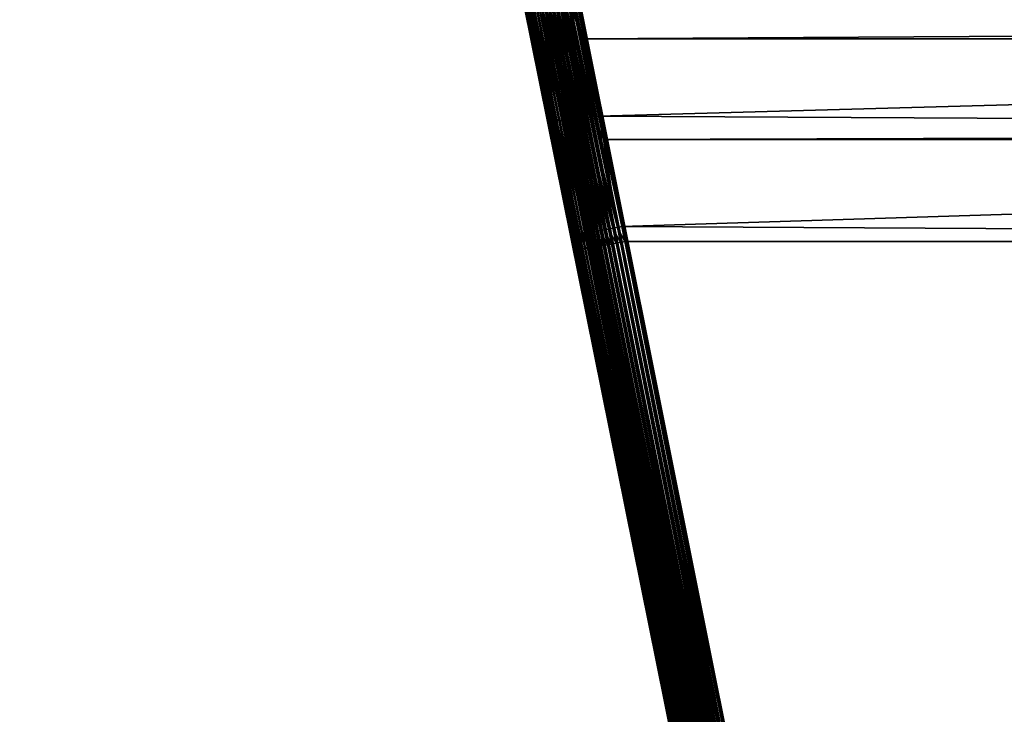
# Model space of a CAD drawing. Extents: x -30 to 140, y -228 to 0.
# Drawn here: x -30 to -15, y -50 to -39 of the extents above; entities that cross this region are included whole.
import ezdxf

# ---------------------------------------------------------------- set-up
doc = ezdxf.new("R2010")
doc.units = 0
doc.layers.add('L1', color=7, linetype='CONTINUOUS')

msp = doc.modelspace()

# ---------------------------------------------------------------- linework, layer by layer
at = {"layer": 'L1', "color": 7}
for points in [[(-29.02256, 0, 29.5), (-29.0899, -0.002839, 29.50012), (17.13552, -59.7091, 32.10695)], [(17.13552, -59.7091, 32.10695), (29.02256, 0, 29.5), (-29.02256, 0, 29.5)], [(-29.52198, -0.175038, 29.41573), (-17.45218, -59.7758, 32.04169), (-29.47824, -0.142459, 29.43804)], [(-29.47824, -0.142459, 29.43804), (-17.45218, -59.7758, 32.04169), (-29.46761, -0.135217, 29.44283)], [(-29.46761, -0.135217, 29.44283), (-17.39151, -59.76253, 32.06543), (-29.42207, -0.106894, 29.46081)], [(-29.46761, -0.135217, 29.44283), (-17.45218, -59.7758, 32.04169), (-17.39151, -59.76253, 32.06543)], [(-29.42207, -0.106894, 29.46081), (-17.39151, -59.76253, 32.06543), (-29.41007, -0.100114, 29.4649)], [(-29.41007, -0.100114, 29.4649), (-17.32908, -59.74913, 32.08393), (-29.36314, -0.076116, 29.47855)], [(-29.41007, -0.100114, 29.4649), (-17.39151, -59.76253, 32.06543), (-17.32908, -59.74913, 32.08393)], [(-29.36314, -0.076116, 29.47855), (-17.32908, -59.74913, 32.08393), (-29.34978, -0.06998, 29.48179)], [(-29.34978, -0.06998, 29.48179), (-17.26531, -59.7357, 32.09708), (-29.30186, -0.050337, 29.49116)], [(-29.34978, -0.06998, 29.48179), (-17.32908, -59.74913, 32.08393), (-17.26531, -59.7357, 32.09708)], [(-29.30186, -0.050337, 29.49116), (-17.26531, -59.7357, 32.09708), (-29.28717, -0.045027, 29.49336)], [(-29.28717, -0.045027, 29.49336), (-17.20064, -59.72232, 32.10477), (-29.23864, -0.029735, 29.49853)], [(-29.28717, -0.045027, 29.49336), (-17.26531, -59.7357, 32.09708), (-17.20064, -59.72232, 32.10477)], [(-29.23864, -0.029735, 29.49853), (-17.20064, -59.72232, 32.10477), (-29.22267, -0.025433, 29.49955)], [(-29.22267, -0.025433, 29.49955), (-17.13552, -59.7091, 32.10695), (-29.17394, -0.014453, 29.50063)], [(-29.22267, -0.025433, 29.49955), (-17.20064, -59.72232, 32.10477), (-17.13552, -59.7091, 32.10695)], [(-29.15676, -0.011337, 29.5005), (-29.17394, -0.014453, 29.50063), (-17.13552, -59.7091, 32.10695)], [(-29.15676, -0.011337, 29.5005), (-17.13552, -59.7091, 32.10695), (-29.0899, -0.002839, 29.50012)], [(17.13552, -59.7091, 32.10695), (-29.0899, -0.002839, 29.50012), (-17.13552, -59.7091, 32.10695)], [(-29.66244, -0.319833, 29.30634), (-17.61946, -59.81394, 31.94089), (-29.62614, -0.275493, 29.34111)], [(-29.62614, -0.275493, 29.34111), (-17.61946, -59.81394, 31.94089), (-29.61975, -0.267675, 29.34724)], [(-29.61975, -0.267675, 29.34724), (-17.56654, -59.8016, 31.97921), (-29.58077, -0.226935, 29.37812)], [(-29.61975, -0.267675, 29.34724), (-17.61946, -59.81394, 31.94089), (-17.56654, -59.8016, 31.97921)], [(-29.58077, -0.226935, 29.37812), (-17.56654, -59.8016, 31.97921), (-29.57282, -0.219296, 29.38379)], [(-29.57282, -0.219296, 29.38379), (-17.51066, -59.78886, 32.01288), (-29.53126, -0.182565, 29.41042)], [(-29.57282, -0.219296, 29.38379), (-17.56654, -59.8016, 31.97921), (-17.51066, -59.78886, 32.01288)], [(-29.53126, -0.182565, 29.41042), (-17.51066, -59.78886, 32.01288), (-29.52198, -0.175038, 29.41573)], [(-29.52198, -0.175038, 29.41573), (-17.51066, -59.78886, 32.01288), (-17.45218, -59.7758, 32.04169)], [(-29.76198, -0.495257, 29.16043), (-17.79439, -59.85769, 31.747), (-29.73725, -0.440532, 29.20715)], [(-29.73725, -0.440532, 29.20715), (-17.7568, -59.84775, 31.80092), (-29.73365, -0.434131, 29.21248)], [(-29.73725, -0.440532, 29.20715), (-17.79439, -59.85769, 31.747), (-17.7568, -59.84775, 31.80092)], [(-29.73365, -0.434131, 29.21248), (-17.7568, -59.84775, 31.80092), (-29.70464, -0.382601, 29.25538)], [(-29.70464, -0.382601, 29.25538), (-17.71491, -59.8371, 31.85144), (-29.70058, -0.3754, 29.26138)], [(-29.70464, -0.382601, 29.25538), (-17.7568, -59.84775, 31.80092), (-17.71491, -59.8371, 31.85144)], [(-29.70058, -0.3754, 29.26138), (-17.66903, -59.8258, 31.89821), (-29.66763, -0.327404, 29.30021)], [(-29.70058, -0.3754, 29.26138), (-17.71491, -59.8371, 31.85144), (-17.66903, -59.8258, 31.89821)], [(-29.66763, -0.327404, 29.30021), (-17.66903, -59.8258, 31.89821), (-29.66244, -0.319833, 29.30634)], [(-29.66244, -0.319833, 29.30634), (-17.66903, -59.8258, 31.89821), (-17.61946, -59.81394, 31.94089)], [(-29.80269, -0.623602, 29.0476), (-17.8557, -59.87514, 31.63044), (-29.78688, -0.563762, 29.10081)], [(-29.78688, -0.563762, 29.10081), (-17.82743, -59.86683, 31.69004), (-29.78504, -0.55857, 29.10534)], [(-29.78688, -0.563762, 29.10081), (-17.8557, -59.87514, 31.63044), (-17.82743, -59.86683, 31.69004)], [(-29.78504, -0.55857, 29.10534), (-17.82743, -59.86683, 31.69004), (-29.76463, -0.501115, 29.15544)], [(-29.76463, -0.501115, 29.15544), (-17.79439, -59.85769, 31.747), (-29.76198, -0.495257, 29.16043)], [(-29.76463, -0.501115, 29.15544), (-17.82743, -59.86683, 31.69004), (-17.79439, -59.85769, 31.747)], [(-29.82129, -0.756966, 28.92587), (-17.89714, -59.88897, 31.50498), (-29.81544, -0.693508, 28.98436)], [(-29.81544, -0.693508, 28.98436), (-17.87899, -59.88253, 31.56861), (-29.8148, -0.689891, 28.98764)], [(-29.81544, -0.693508, 28.98436), (-17.89714, -59.88897, 31.50498), (-17.87899, -59.88253, 31.56861)], [(-29.8148, -0.689891, 28.98764), (-17.87899, -59.88253, 31.56861), (-29.80386, -0.628041, 29.04366)], [(-29.80386, -0.628041, 29.04366), (-17.8557, -59.87514, 31.63044), (-29.80269, -0.623602, 29.0476)], [(-29.80386, -0.628041, 29.04366), (-17.87899, -59.88253, 31.56861), (-17.8557, -59.87514, 31.63044)], [(-29.82213, -0.82619, 28.86101), (-17.91004, -59.89441, 31.43999), (-29.82212, -0.824353, 28.86274)], [(-29.8172, -0.892489, 28.79781), (-17.91759, -59.89881, 31.37408), (-29.82213, -0.82619, 28.86101)], [(-29.82213, -0.82619, 28.86101), (-17.91759, -59.89881, 31.37408), (-17.91004, -59.89441, 31.43999)], [(-29.82212, -0.824353, 28.86274), (-17.91004, -59.89441, 31.43999), (-29.82154, -0.75971, 28.92334)], [(-29.82154, -0.75971, 28.92334), (-17.89714, -59.88897, 31.50498), (-29.82129, -0.756966, 28.92587)], [(-29.82154, -0.75971, 28.92334), (-17.91004, -59.89441, 31.43999), (-17.89714, -59.88897, 31.50498)], [(-17.91759, -59.89881, 31.37408), (-29.8172, -0.892489, 28.79781), (-29.80677, -0.958149, 28.73417)], [(-29.80677, -0.958149, 28.73417), (-22.18631, -38.74556, 15.16463), (-17.91973, -59.90214, 31.30772)], [(-17.91759, -59.89881, 31.37408), (-29.80677, -0.958149, 28.73417), (-17.91973, -59.90214, 31.30772)], [(-21.4021, -38.79265, 14.3914), (21.61586, -37.77552, 14.0767), (21.35618, -39.01116, 14.44802)], [(-17.91973, -59.90214, 31.30772), (-22.18631, -38.74556, 15.16463), (-21.83995, -40.46308, 15.53978)], [(-21.83484, -40.47364, 15.47249), (-21.83995, -40.46308, 15.53978), (-22.18631, -38.74556, 15.16463)], [(-21.83484, -40.47364, 15.47249), (-22.18631, -38.74556, 15.16463), (-22.18016, -38.76165, 15.09932)], [(-21.82406, -40.48298, 15.4057), (-21.83484, -40.47364, 15.47249), (-22.18016, -38.76165, 15.09932)], [(-21.82406, -40.48298, 15.4057), (-22.18016, -38.76165, 15.09932), (-22.16846, -38.7765, 15.03449)], [(-21.80767, -40.49101, 15.33988), (-21.82406, -40.48298, 15.4057), (-22.16846, -38.7765, 15.03449)], [(-21.80767, -40.49101, 15.33988), (-22.16846, -38.7765, 15.03449), (-22.1513, -38.79001, 14.97058)], [(-22.1513, -38.79001, 14.97058), (-22.1288, -38.80206, 14.90805), (-21.78581, -40.49769, 15.27552)], [(-22.1513, -38.79001, 14.97058), (-21.78581, -40.49769, 15.27552), (-21.80767, -40.49101, 15.33988)], [(-21.75862, -40.50297, 15.21309), (-21.78581, -40.49769, 15.27552), (-22.1288, -38.80206, 14.90805)], [(-21.75862, -40.50297, 15.21309), (-22.1288, -38.80206, 14.90805), (-22.10112, -38.8126, 14.84735)], [(-22.10112, -38.8126, 14.84735), (-22.06846, -38.82152, 14.78891), (-21.72631, -40.5068, 15.15304)], [(-22.10112, -38.8126, 14.84735), (-21.72631, -40.5068, 15.15304), (-21.75862, -40.50297, 15.21309)], [(-21.68912, -40.50916, 15.0958), (-21.72631, -40.5068, 15.15304), (-22.06846, -38.82152, 14.78891)], [(-21.68912, -40.50916, 15.0958), (-22.06846, -38.82152, 14.78891), (-22.03104, -38.82878, 14.73315)], [(-21.6473, -40.51004, 15.04181), (-21.68912, -40.50916, 15.0958), (-22.03104, -38.82878, 14.73315)], [(-21.6473, -40.51004, 15.04181), (-22.03104, -38.82878, 14.73315), (-21.98915, -38.83431, 14.68047)], [(-21.60118, -40.50941, 14.99144), (-21.6473, -40.51004, 15.04181), (-21.98915, -38.83431, 14.68047)], [(-21.60118, -40.50941, 14.99144), (-21.98915, -38.83431, 14.68047), (-21.94307, -38.83809, 14.63124)], [(-21.55107, -40.5073, 14.94506), (-21.60118, -40.50941, 14.99144), (-21.94307, -38.83809, 14.63124)], [(-21.55107, -40.5073, 14.94506), (-21.94307, -38.83809, 14.63124), (-21.89314, -38.84008, 14.5858)], [(-21.89314, -38.84008, 14.5858), (-21.83971, -38.84027, 14.5445), (-21.49736, -40.50371, 14.90303)], [(-21.89314, -38.84008, 14.5858), (-21.49736, -40.50371, 14.90303), (-21.55107, -40.5073, 14.94506)], [(-21.83971, -38.84027, 14.5445), (-21.78315, -38.83865, 14.50761), (-21.44043, -40.49867, 14.86563)], [(-21.83971, -38.84027, 14.5445), (-21.44043, -40.49867, 14.86563), (-21.49736, -40.50371, 14.90303)], [(-21.3807, -40.49223, 14.83315), (-21.78315, -38.83865, 14.50761), (-21.72389, -38.83525, 14.4754)], [(-21.3807, -40.49223, 14.83315), (-21.44043, -40.49867, 14.86563), (-21.78315, -38.83865, 14.50761)], [(-21.72389, -38.83525, 14.4754), (-21.66232, -38.83008, 14.44811), (-21.31859, -40.48441, 14.80582)], [(-21.72389, -38.83525, 14.4754), (-21.31859, -40.48441, 14.80582), (-21.3807, -40.49223, 14.83315)], [(-21.25457, -40.47529, 14.78384), (-21.66232, -38.83008, 14.44811), (-21.59891, -38.82318, 14.42593)], [(-21.25457, -40.47529, 14.78384), (-21.31859, -40.48441, 14.80582), (-21.66232, -38.83008, 14.44811)], [(-21.59891, -38.82318, 14.42593), (-21.53409, -38.8146, 14.40901), (-21.1891, -40.46492, 14.76737)], [(-21.59891, -38.82318, 14.42593), (-21.1891, -40.46492, 14.76737), (-21.25457, -40.47529, 14.78384)], [(-21.12266, -40.45339, 14.75653), (-21.53409, -38.8146, 14.40901), (-21.46833, -38.8044, 14.39747)], [(-21.12266, -40.45339, 14.75653), (-21.1891, -40.46492, 14.76737), (-21.53409, -38.8146, 14.40901)], [(-21.3013, -39.2723, 14.49617), (-21.46833, -38.8044, 14.39747), (-21.4021, -38.79265, 14.3914)], [(-21.3013, -39.2723, 14.49617), (-21.12266, -40.45339, 14.75653), (-21.46833, -38.8044, 14.39747)], [(-21.4021, -38.79265, 14.3914), (21.35618, -39.01116, 14.44802), (-21.3013, -39.2723, 14.49617)], [(-21.3013, -39.2723, 14.49617), (21.35618, -39.01116, 14.44802), (21.30157, -39.271, 14.50154)], [(-21.3013, -39.2723, 14.49617), (21.30157, -39.271, 14.50154), (-21.05573, -40.44078, 14.7514)], [(-21.05573, -40.44078, 14.7514), (-21.12266, -40.45339, 14.75653), (-21.3013, -39.2723, 14.49617)], [(-21.05573, -40.44078, 14.7514), (21.30157, -39.271, 14.50154), (21.00887, -40.66376, 14.78846)], [(-21.83995, -40.46308, 15.53978), (-21.48782, -42.20914, 15.76128), (-17.91973, -59.90214, 31.30772)], [(-21.48381, -42.21396, 15.69249), (-21.48782, -42.20914, 15.76128), (-21.83995, -40.46308, 15.53978)], [(-21.48381, -42.21396, 15.69249), (-21.83995, -40.46308, 15.53978), (-21.83484, -40.47364, 15.47249)], [(-21.47398, -42.21757, 15.62421), (-21.48381, -42.21396, 15.69249), (-21.83484, -40.47364, 15.47249)], [(-21.47398, -42.21757, 15.62421), (-21.83484, -40.47364, 15.47249), (-21.82406, -40.48298, 15.4057)], [(-21.4584, -42.21994, 15.55695), (-21.47398, -42.21757, 15.62421), (-21.82406, -40.48298, 15.4057)], [(-21.4584, -42.21994, 15.55695), (-21.82406, -40.48298, 15.4057), (-21.80767, -40.49101, 15.33988)], [(-21.80767, -40.49101, 15.33988), (-21.78581, -40.49769, 15.27552), (-21.4372, -42.22105, 15.49123)], [(-21.80767, -40.49101, 15.33988), (-21.4372, -42.22105, 15.49123), (-21.4584, -42.21994, 15.55695)], [(-21.41053, -42.22089, 15.42751), (-21.4372, -42.22105, 15.49123), (-21.78581, -40.49769, 15.27552)], [(-21.41053, -42.22089, 15.42751), (-21.78581, -40.49769, 15.27552), (-21.75862, -40.50297, 15.21309)], [(-21.75862, -40.50297, 15.21309), (-21.72631, -40.5068, 15.15304), (-21.37859, -42.21946, 15.36628)], [(-21.75862, -40.50297, 15.21309), (-21.37859, -42.21946, 15.36628), (-21.41053, -42.22089, 15.42751)], [(-21.34162, -42.21678, 15.30799), (-21.37859, -42.21946, 15.36628), (-21.72631, -40.5068, 15.15304)], [(-21.34162, -42.21678, 15.30799), (-21.72631, -40.5068, 15.15304), (-21.68912, -40.50916, 15.0958)], [(-21.29989, -42.21286, 15.25309), (-21.34162, -42.21678, 15.30799), (-21.68912, -40.50916, 15.0958)], [(-21.29989, -42.21286, 15.25309), (-21.68912, -40.50916, 15.0958), (-21.6473, -40.51004, 15.04181)], [(-21.25371, -42.20773, 15.20197), (-21.6473, -40.51004, 15.04181), (-21.60118, -40.50941, 14.99144)], [(-21.25371, -42.20773, 15.20197), (-21.29989, -42.21286, 15.25309), (-21.6473, -40.51004, 15.04181)], [(-21.20344, -42.20144, 15.15503), (-21.60118, -40.50941, 14.99144), (-21.55107, -40.5073, 14.94506)], [(-21.20344, -42.20144, 15.15503), (-21.25371, -42.20773, 15.20197), (-21.60118, -40.50941, 14.99144)], [(-21.55107, -40.5073, 14.94506), (-21.49736, -40.50371, 14.90303), (-21.14943, -42.19402, 15.1126)], [(-21.55107, -40.5073, 14.94506), (-21.14943, -42.19402, 15.1126), (-21.20344, -42.20144, 15.15503)], [(-21.49736, -40.50371, 14.90303), (-21.44043, -40.49867, 14.86563), (-21.09211, -42.18554, 15.07501)], [(-21.49736, -40.50371, 14.90303), (-21.09211, -42.18554, 15.07501), (-21.14943, -42.19402, 15.1126)], [(-21.03189, -42.17606, 15.04253), (-21.44043, -40.49867, 14.86563), (-21.3807, -40.49223, 14.83315)], [(-21.03189, -42.17606, 15.04253), (-21.09211, -42.18554, 15.07501), (-21.44043, -40.49867, 14.86563)], [(-21.3807, -40.49223, 14.83315), (-21.31859, -40.48441, 14.80582), (-20.96922, -42.16564, 15.01541)], [(-21.3807, -40.49223, 14.83315), (-20.96922, -42.16564, 15.01541), (-21.03189, -42.17606, 15.04253)], [(-20.90457, -42.15437, 14.99386), (-21.31859, -40.48441, 14.80582), (-21.25457, -40.47529, 14.78384)], [(-20.90457, -42.15437, 14.99386), (-20.96922, -42.16564, 15.01541), (-21.31859, -40.48441, 14.80582)], [(-21.25457, -40.47529, 14.78384), (-21.1891, -40.46492, 14.76737), (-20.83842, -42.14232, 14.97802)], [(-21.25457, -40.47529, 14.78384), (-20.83842, -42.14232, 14.97802), (-20.90457, -42.15437, 14.99386)], [(-20.77127, -42.1296, 14.96803), (-21.1891, -40.46492, 14.76737), (-21.12266, -40.45339, 14.75653)], [(-20.77127, -42.1296, 14.96803), (-20.83842, -42.14232, 14.97802), (-21.1891, -40.46492, 14.76737)], [(-20.98079, -40.79739, 14.79664), (-21.12266, -40.45339, 14.75653), (-21.05573, -40.44078, 14.7514)], [(-20.98079, -40.79739, 14.79664), (-20.77127, -42.1296, 14.96803), (-21.12266, -40.45339, 14.75653)], [(-21.05573, -40.44078, 14.7514), (21.00887, -40.66376, 14.78846), (-20.98079, -40.79739, 14.79664)], [(-20.98079, -40.79739, 14.79664), (21.00887, -40.66376, 14.78846), (20.98099, -40.79643, 14.80369)], [(-20.98079, -40.79739, 14.79664), (20.98099, -40.79643, 14.80369), (-20.70361, -42.11629, 14.96394)], [(-20.70361, -42.11629, 14.96394), (-20.77127, -42.1296, 14.96803), (-20.98079, -40.79739, 14.79664)], [(-20.70361, -42.11629, 14.96394), (20.98099, -40.79643, 14.80369), (20.65621, -42.34187, 14.98107)], [(-21.20344, -42.20144, 15.15503), (-21.14943, -42.19402, 15.1126), (-21.1026, -42.42153, 15.12921)], [(-21.14943, -42.19402, 15.1126), (-21.09211, -42.18554, 15.07501), (-21.04522, -42.41259, 15.09162)], [(-21.14943, -42.19402, 15.1126), (-21.04522, -42.41259, 15.09162), (-21.1026, -42.42153, 15.12921)], [(-20.98493, -42.4027, 15.05917), (-21.09211, -42.18554, 15.07501), (-21.03189, -42.17606, 15.04253)], [(-20.98493, -42.4027, 15.05917), (-21.04522, -42.41259, 15.09162), (-21.09211, -42.18554, 15.07501)], [(-21.03189, -42.17606, 15.04253), (-20.96922, -42.16564, 15.01541), (-20.92219, -42.39194, 15.03209)], [(-21.03189, -42.17606, 15.04253), (-20.92219, -42.39194, 15.03209), (-20.98493, -42.4027, 15.05917)], [(-20.85745, -42.38039, 15.01061), (-20.96922, -42.16564, 15.01541), (-20.90457, -42.15437, 14.99386)], [(-20.85745, -42.38039, 15.01061), (-20.92219, -42.39194, 15.03209), (-20.96922, -42.16564, 15.01541)], [(-20.90457, -42.15437, 14.99386), (-20.83842, -42.14232, 14.97802), (-20.79121, -42.36813, 14.99488)], [(-20.90457, -42.15437, 14.99386), (-20.79121, -42.36813, 14.99488), (-20.85745, -42.38039, 15.01061)], [(-20.72396, -42.35526, 14.985), (-20.83842, -42.14232, 14.97802), (-20.77127, -42.1296, 14.96803)], [(-20.72396, -42.35526, 14.985), (-20.79121, -42.36813, 14.99488), (-20.83842, -42.14232, 14.97802)], [(-20.70361, -42.11629, 14.96394), (-20.65621, -42.34187, 14.98107), (-20.77127, -42.1296, 14.96803)], [(-20.77127, -42.1296, 14.96803), (-20.65621, -42.34187, 14.98107), (-20.72396, -42.35526, 14.985)], [(-20.70361, -42.11629, 14.96394), (20.65621, -42.34187, 14.98107), (-20.65621, -42.34187, 14.98107)], [(-17.91973, -59.90214, 31.30772), (-21.48782, -42.20914, 15.76128), (-21.44042, -42.44421, 15.77912)], [(-21.43655, -42.44826, 15.71017), (-21.44042, -42.44421, 15.77912), (-21.48782, -42.20914, 15.76128)], [(-21.43655, -42.44826, 15.71017), (-21.48782, -42.20914, 15.76128), (-21.48381, -42.21396, 15.69249)], [(-21.42685, -42.45108, 15.64173), (-21.43655, -42.44826, 15.71017), (-21.48381, -42.21396, 15.69249)], [(-21.42685, -42.45108, 15.64173), (-21.48381, -42.21396, 15.69249), (-21.47398, -42.21757, 15.62421)], [(-21.41139, -42.45268, 15.57432), (-21.42685, -42.45108, 15.64173), (-21.47398, -42.21757, 15.62421)], [(-21.41139, -42.45268, 15.57432), (-21.47398, -42.21757, 15.62421), (-21.4584, -42.21994, 15.55695)], [(-21.4584, -42.21994, 15.55695), (-21.4372, -42.22105, 15.49123), (-21.39027, -42.45303, 15.50844)], [(-21.4584, -42.21994, 15.55695), (-21.39027, -42.45303, 15.50844), (-21.41139, -42.45268, 15.57432)], [(-21.36367, -42.45213, 15.44459), (-21.4372, -42.22105, 15.49123), (-21.41053, -42.22089, 15.42751)], [(-21.36367, -42.45213, 15.44459), (-21.39027, -42.45303, 15.50844), (-21.4372, -42.22105, 15.49123)], [(-21.41053, -42.22089, 15.42751), (-21.37859, -42.21946, 15.36628), (-21.33178, -42.44999, 15.38324)], [(-21.41053, -42.22089, 15.42751), (-21.33178, -42.44999, 15.38324), (-21.36367, -42.45213, 15.44459)], [(-21.29484, -42.44662, 15.32485), (-21.37859, -42.21946, 15.36628), (-21.34162, -42.21678, 15.30799)], [(-21.29484, -42.44662, 15.32485), (-21.33178, -42.44999, 15.38324), (-21.37859, -42.21946, 15.36628)], [(-21.25312, -42.44205, 15.26985), (-21.34162, -42.21678, 15.30799), (-21.29989, -42.21286, 15.25309)], [(-21.25312, -42.44205, 15.26985), (-21.29484, -42.44662, 15.32485), (-21.34162, -42.21678, 15.30799)], [(-21.20694, -42.43632, 15.21866), (-21.29989, -42.21286, 15.25309), (-21.25371, -42.20773, 15.20197)], [(-21.20694, -42.43632, 15.21866), (-21.25312, -42.44205, 15.26985), (-21.29989, -42.21286, 15.25309)], [(-21.15664, -42.42946, 15.17167), (-21.25371, -42.20773, 15.20197), (-21.20344, -42.20144, 15.15503)], [(-21.15664, -42.42946, 15.17167), (-21.20694, -42.43632, 15.21866), (-21.25371, -42.20773, 15.20197)], [(-21.20344, -42.20144, 15.15503), (-21.1026, -42.42153, 15.12921), (-21.15664, -42.42946, 15.17167)], [(-17.19972, -59.81249, 16.20542), (-20.72396, -42.35526, 14.985), (-20.65621, -42.34187, 14.98107)], [(-17.13552, -59.7998, 16.20184), (-20.65621, -42.34187, 14.98107), (20.65621, -42.34187, 14.98107)], [(-17.19972, -59.81249, 16.20542), (-20.65621, -42.34187, 14.98107), (-17.13552, -59.7998, 16.20184)], [(20.65621, -42.34187, 14.98107), (17.13552, -59.7998, 16.20184), (-17.13552, -59.7998, 16.20184)], [(-17.91622, -59.906, 16.93456), (-17.91973, -59.90214, 16.9999), (-21.44042, -42.44421, 15.77912)], [(-17.91622, -59.906, 16.93456), (-21.44042, -42.44421, 15.77912), (-17.91573, -59.90615, 16.93096)], [(-17.91573, -59.90615, 16.93096), (-21.44042, -42.44421, 15.77912), (-21.43655, -42.44826, 15.71017)], [(-17.91973, -59.90214, 31.30772), (-21.44042, -42.44421, 15.77912), (-17.91973, -59.90214, 16.9999)], [(-17.91573, -59.90615, 16.93096), (-21.43655, -42.44826, 15.71017), (-17.90746, -59.90877, 16.86967)], [(-17.90746, -59.90877, 16.86967), (-21.43655, -42.44826, 15.71017), (-17.90591, -59.90896, 16.86256)], [(-17.90591, -59.90896, 16.86256), (-21.43655, -42.44826, 15.71017), (-21.42685, -42.45108, 15.64173)], [(-17.90591, -59.90896, 16.86256), (-21.42685, -42.45108, 15.64173), (-17.89352, -59.91044, 16.80565)], [(-17.89352, -59.91044, 16.80565), (-21.42685, -42.45108, 15.64173), (-17.89035, -59.91053, 16.7952)], [(-17.89035, -59.91053, 16.7952), (-21.42685, -42.45108, 15.64173), (-21.41139, -42.45268, 15.57432)], [(-17.89035, -59.91053, 16.7952), (-21.41139, -42.45268, 15.57432), (-17.8745, -59.91099, 16.74294)], [(-17.8745, -59.91099, 16.74294), (-21.41139, -42.45268, 15.57432), (-17.86917, -59.91086, 16.72939)], [(-17.86917, -59.91086, 16.72939), (-21.41139, -42.45268, 15.57432), (-21.39027, -42.45303, 15.50844)], [(-17.84252, -59.90995, 16.6656), (-21.39027, -42.45303, 15.50844), (-21.36367, -42.45213, 15.44459)], [(-17.86917, -59.91086, 16.72939), (-21.39027, -42.45303, 15.50844), (-17.85051, -59.91042, 16.68195)], [(-17.85051, -59.91042, 16.68195), (-21.39027, -42.45303, 15.50844), (-17.84252, -59.90995, 16.6656)], [(-17.8106, -59.90779, 16.60432), (-21.36367, -42.45213, 15.44459), (-21.33178, -42.44999, 15.38324)], [(-17.84252, -59.90995, 16.6656), (-21.36367, -42.45213, 15.44459), (-17.82173, -59.90873, 16.62309)], [(-17.82173, -59.90873, 16.62309), (-21.36367, -42.45213, 15.44459), (-17.8106, -59.90779, 16.60432)], [(-17.77365, -59.90442, 16.54599), (-21.33178, -42.44999, 15.38324), (-21.29484, -42.44662, 15.32485)], [(-17.8106, -59.90779, 16.60432), (-21.33178, -42.44999, 15.38324), (-17.78834, -59.90593, 16.56676)], [(-17.78834, -59.90593, 16.56676), (-21.33178, -42.44999, 15.38324), (-17.77365, -59.90442, 16.54599)], [(-17.73195, -59.89985, 16.49105), (-21.29484, -42.44662, 15.32485), (-21.25312, -42.44205, 15.26985)], [(-17.77365, -59.90442, 16.54599), (-21.29484, -42.44662, 15.32485), (-17.75057, -59.90205, 16.51334)], [(-17.75057, -59.90205, 16.51334), (-21.29484, -42.44662, 15.32485), (-17.73195, -59.89985, 16.49105)], [(-17.6858, -59.89412, 16.43991), (-21.25312, -42.44205, 15.26985), (-21.20694, -42.43632, 15.21866)], [(-17.73195, -59.89985, 16.49105), (-21.25312, -42.44205, 15.26985), (-17.70867, -59.89711, 16.46319)], [(-17.70867, -59.89711, 16.46319), (-21.25312, -42.44205, 15.26985), (-17.6858, -59.89412, 16.43991)], [(-17.66293, -59.89114, 16.41663), (-21.20694, -42.43632, 15.21866), (-21.15664, -42.42946, 15.17167)], [(-17.6858, -59.89412, 16.43991), (-21.20694, -42.43632, 15.21866), (-17.66293, -59.89114, 16.41663)], [(-17.61364, -59.88418, 16.374), (-21.15664, -42.42946, 15.17167), (-21.1026, -42.42153, 15.12921)], [(-17.66293, -59.89114, 16.41663), (-21.15664, -42.42946, 15.17167), (-17.63554, -59.88727, 16.39295)], [(-17.63554, -59.88727, 16.39295), (-21.15664, -42.42946, 15.17167), (-17.61364, -59.88418, 16.374)], [(-17.56115, -59.87628, 16.33556), (-21.1026, -42.42153, 15.12921), (-21.04522, -42.41259, 15.09162)], [(-17.61364, -59.88418, 16.374), (-21.1026, -42.42153, 15.12921), (-17.58156, -59.87935, 16.35051)], [(-17.58156, -59.87935, 16.35051), (-21.1026, -42.42153, 15.12921), (-17.56115, -59.87628, 16.33556)], [(-17.50579, -59.86749, 16.30158), (-21.04522, -42.41259, 15.09162), (-20.98493, -42.4027, 15.05917)], [(-17.56115, -59.87628, 16.33556), (-21.04522, -42.41259, 15.09162), (-17.52424, -59.87042, 16.31291)], [(-17.52424, -59.87042, 16.31291), (-21.04522, -42.41259, 15.09162), (-17.50579, -59.86749, 16.30158)], [(-17.44796, -59.85788, 16.27229), (-20.98493, -42.4027, 15.05917), (-20.92219, -42.39194, 15.03209)], [(-17.50579, -59.86749, 16.30158), (-20.98493, -42.4027, 15.05917), (-17.46402, -59.86055, 16.28043)], [(-17.46402, -59.86055, 16.28043), (-20.98493, -42.4027, 15.05917), (-17.44796, -59.85788, 16.27229)], [(-17.38803, -59.8475, 16.24788), (-20.92219, -42.39194, 15.03209), (-20.85745, -42.38039, 15.01061)], [(-17.44796, -59.85788, 16.27229), (-20.92219, -42.39194, 15.03209), (-17.40134, -59.84981, 16.25331)], [(-17.40134, -59.84981, 16.25331), (-20.92219, -42.39194, 15.03209), (-17.38803, -59.8475, 16.24788)], [(-17.3264, -59.83642, 16.22852), (-20.85745, -42.38039, 15.01061), (-20.79121, -42.36813, 14.99488)], [(-17.38803, -59.8475, 16.24788), (-20.85745, -42.38039, 15.01061), (-17.33667, -59.83827, 16.23175)], [(-17.33667, -59.83827, 16.23175), (-20.85745, -42.38039, 15.01061), (-17.3264, -59.83642, 16.22852)], [(-17.26349, -59.82473, 16.21434), (-20.79121, -42.36813, 14.99488), (-20.72396, -42.35526, 14.985)], [(-17.3264, -59.83642, 16.22852), (-20.79121, -42.36813, 14.99488), (-17.27048, -59.82603, 16.21591)], [(-17.27048, -59.82603, 16.21591), (-20.79121, -42.36813, 14.99488), (-17.26349, -59.82473, 16.21434)], [(-17.26349, -59.82473, 16.21434), (-20.72396, -42.35526, 14.985), (-17.20326, -59.81317, 16.20592)], [(-17.20326, -59.81317, 16.20592), (-20.72396, -42.35526, 14.985), (-17.19972, -59.81249, 16.20542)]]:
    msp.add_3dface(points, dxfattribs=at)

doc.saveas('drawing.dxf')
